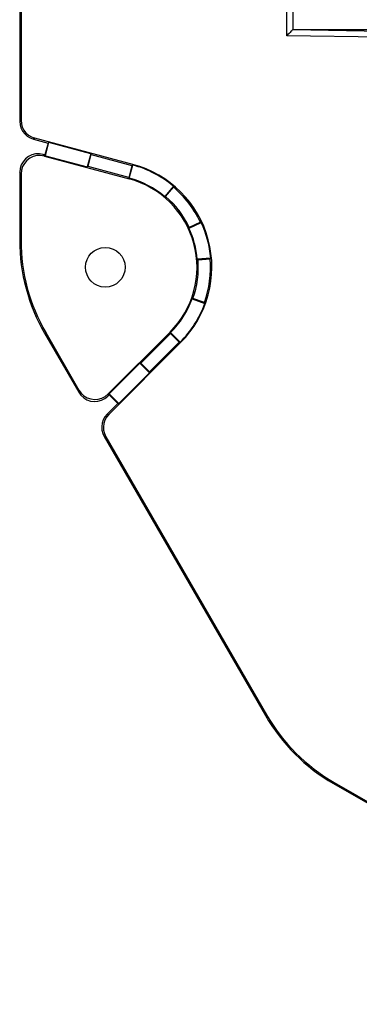
# Model space of a CAD drawing. Units: millimetres. Extents: x -82 to 82, y -82 to 82.
# Drawn here: x -82 to -54, y -80 to 0 of the extents above; entities that cross this region are included whole.
import ezdxf

# ---------------------------------------------------------------- set-up
doc = ezdxf.new("R2010")
doc.units = ezdxf.units.MM
doc.header["$MEASUREMENT"] = 0
doc.layers.get('0').update_dxf_attribs({"linetype": 'CONTINUOUS'})

# ---------------------------------------------------------------- blocks, each defined once
blk = doc.blocks.new('H65S - PLAN VIEW')
at = {"color": 7, "linetype": 'Continuous'}
for p, q in [((-81.524, 8.199), (-81.524, -8.199)), ((-81.419, 8.119), (-81.419, -8.119)), ((-59.972, -1.291), (-59.972, 1.291)), ((-59.475, 0.803), (-59.475, -0.803)), ((-50.734, -1.452), (-59.972, -1.291)), ((-59.469, -0.8), (-59.475, -0.803)), ((-59.469, -0.8), (-50.245, -0.96)), ((-59.469, -0.8), (-42.887, -0.8)), ((-81.524, -8.199), (-81.419, -8.119)), ((-80.309, -9.565), (-80.414, -9.646)), ((-80.414, -9.646), (-79.231, -9.963)), ((-72.392, -11.687), (-80.309, -9.565)), ((-79.231, -9.963), (-79.487, -10.919)), ((-79.45, -10.984), (-79.167, -9.926)), ((-79.231, -9.963), (-79.167, -9.926)), ((-75.786, -10.832), (-79.167, -9.926)), ((-79.638, -10.879), (-79.534, -11.016)), ((-79.487, -10.919), (-79.638, -10.879)), ((-79.534, -11.016), (-72.703, -12.846)), ((-79.487, -10.919), (-79.45, -10.984)), ((-79.45, -10.984), (-76.07, -11.889)), ((-75.786, -10.832), (-76.07, -11.889)), ((-76.005, -11.852), (-75.749, -10.896)), ((-75.749, -10.896), (-75.786, -10.832)), ((-75.749, -10.896), (-72.47, -11.774)), ((-76.005, -11.852), (-76.07, -11.889)), ((-72.726, -12.731), (-76.005, -11.852)), ((-72.47, -11.774), (-72.726, -12.731)), ((-72.689, -12.795), (-72.405, -11.737)), ((-72.47, -11.774), (-72.405, -11.737)), ((-72.405, -11.737), (-72.392, -11.687)), ((-81.419, -12.462), (-81.524, -12.326)), ((-81.524, -12.326), (-81.524, -17.825)), ((-81.419, -12.462), (-81.419, -17.825)), ((-72.726, -12.731), (-72.689, -12.795)), ((-72.689, -12.795), (-72.703, -12.846)), ((-69.123, -13.446), (-69.827, -14.285)), ((-69.754, -14.279), (-69.117, -13.52)), ((-67.864, -16.844), (-66.871, -16.381)), ((-66.941, -16.356), (-67.838, -16.775)), ((-81.419, -17.825), (-81.524, -17.825)), ((-66.103, -19.249), (-67.194, -19.344)), ((-67.137, -19.392), (-66.151, -19.306)), ((-67.615, -22.543), (-66.586, -22.917)), ((-66.617, -22.85), (-67.548, -22.511)), ((-79.424, -25.273), (-79.515, -25.325)), ((-79.515, -25.325), (-76.765, -30.088)), ((-79.424, -25.273), (-76.742, -29.917)), ((-69.385, -25.226), (-74.386, -30.227)), ((-71.749, -27.738), (-69.348, -25.338)), ((-69.348, -25.263), (-69.385, -25.226)), ((-69.348, -25.338), (-69.348, -25.263)), ((-68.574, -26.038), (-69.348, -25.263)), ((-69.348, -25.338), (-68.648, -26.038)), ((-74.332, -31.871), (-68.537, -26.075)), ((-68.648, -26.038), (-71.049, -28.439)), ((-68.648, -26.038), (-68.574, -26.038)), ((-68.574, -26.038), (-68.537, -26.075)), ((-71.823, -27.738), (-74.298, -30.213)), ((-71.749, -27.738), (-71.823, -27.738)), ((-71.823, -27.738), (-71.049, -28.513)), ((-71.049, -28.439), (-71.749, -27.738)), ((-73.523, -30.988), (-71.049, -28.513)), ((-71.049, -28.439), (-71.049, -28.513)), ((-76.765, -30.088), (-76.742, -29.917)), ((-74.298, -30.287), (-74.298, -30.213)), ((-73.523, -30.988), (-74.298, -30.213)), ((-73.598, -30.988), (-74.463, -31.853)), ((-74.386, -30.227), (-74.408, -30.398)), ((-74.408, -30.398), (-74.298, -30.287)), ((-74.298, -30.287), (-73.598, -30.988)), ((-73.598, -30.988), (-73.523, -30.988)), ((-74.463, -31.853), (-74.332, -31.871)), ((-74.57, -33.679), (-74.701, -33.662)), ((-74.701, -33.662), (-61.689, -56.199)), ((-74.57, -33.679), (-61.599, -56.147)), ((-61.599, -56.147), (-61.689, -56.199)), ((-56.147, -61.599), (-56.199, -61.689)), ((-56.199, -61.689), (-25.325, -79.515)), ((-56.147, -61.599), (-41.402, -70.111))]:
    blk.add_line(p, q, dxfattribs=at)
at = {"color": 8, "linetype": 'Continuous'}
for p, q in [((-72.405, -11.737), (-72.392, -11.687)), ((-72.689, -12.795), (-72.703, -12.846)), ((-69.348, -25.263), (-69.385, -25.226)), ((-68.574, -26.038), (-68.537, -26.075))]:
    blk.add_line(p, q, dxfattribs=at)
at = {"color": 7, "linetype": 'Continuous', "flags": 128}
blk.add_lwpolyline([(-59.475, -0.803), (-59.494, -0.821), (-59.528, -0.855), (-59.577, -0.903), (-59.639, -0.964), (-59.712, -1.036), (-59.794, -1.116), (-59.882, -1.202), (-59.972, -1.291)], dxfattribs=at)
blk.add_lwpolyline([(-59.475, -0.803), (-59.494, -0.821), (-59.528, -0.855), (-59.577, -0.903), (-59.639, -0.964), (-59.712, -1.036), (-59.794, -1.116), (-59.882, -1.202), (-59.972, -1.291)], dxfattribs=at)
at = {"color": 7, "linetype": 'Continuous'}
for points in [[(-81.524, -8.199), (-81.498, -8.478), (-81.421, -8.746), (-81.295, -8.996), (-81.124, -9.218), (-80.916, -9.404), (-80.676, -9.549), (-80.414, -9.646)], [(-81.419, -8.119), (-81.393, -8.397), (-81.316, -8.666), (-81.19, -8.916), (-81.02, -9.137), (-80.811, -9.324), (-80.571, -9.468), (-80.309, -9.565)], [(-79.638, -10.879), (-79.94, -10.83), (-80.244, -10.843), (-80.539, -10.918), (-80.813, -11.05), (-81.055, -11.236), (-81.254, -11.466), (-81.402, -11.732), (-81.493, -12.022), (-81.524, -12.326)], [(-79.534, -11.016), (-79.835, -10.967), (-80.139, -10.98), (-80.434, -11.054), (-80.708, -11.187), (-80.95, -11.372), (-81.149, -11.602), (-81.297, -11.868), (-81.388, -12.159), (-81.419, -12.462)], [(-69.117, -13.52), (-69.117, -13.517), (-69.118, -13.514), (-69.118, -13.511), (-69.118, -13.508), (-69.118, -13.504), (-69.119, -13.501), (-69.119, -13.498), (-69.119, -13.495), (-69.119, -13.492), (-69.12, -13.489), (-69.12, -13.486), (-69.12, -13.483), (-69.121, -13.48), (-69.121, -13.477), (-69.121, -13.474), (-69.121, -13.471), (-69.122, -13.467), (-69.122, -13.464), (-69.122, -13.461), (-69.122, -13.458), (-69.123, -13.455), (-69.123, -13.452), (-69.123, -13.449), (-69.123, -13.446)], [(-69.754, -14.279), (-69.757, -14.279), (-69.76, -14.279), (-69.763, -14.279), (-69.766, -14.28), (-69.769, -14.28), (-69.772, -14.28), (-69.775, -14.28), (-69.778, -14.281), (-69.781, -14.281), (-69.784, -14.281), (-69.787, -14.281), (-69.791, -14.282), (-69.794, -14.282), (-69.797, -14.282), (-69.8, -14.282), (-69.803, -14.283), (-69.806, -14.283), (-69.809, -14.283), (-69.812, -14.284), (-69.815, -14.284), (-69.818, -14.284), (-69.821, -14.284), (-69.824, -14.285), (-69.827, -14.285)], [(-66.941, -16.356), (-66.938, -16.357), (-66.935, -16.358), (-66.932, -16.359), (-66.929, -16.36), (-66.926, -16.361), (-66.923, -16.362), (-66.92, -16.363), (-66.918, -16.365), (-66.915, -16.366), (-66.912, -16.367), (-66.909, -16.368), (-66.906, -16.369), (-66.903, -16.37), (-66.9, -16.371), (-66.897, -16.372), (-66.894, -16.373), (-66.891, -16.374), (-66.888, -16.375), (-66.886, -16.376), (-66.883, -16.377), (-66.88, -16.378), (-66.877, -16.379), (-66.874, -16.38), (-66.871, -16.381)], [(-67.838, -16.775), (-67.839, -16.778), (-67.84, -16.78), (-67.842, -16.783), (-67.843, -16.786), (-67.844, -16.789), (-67.845, -16.792), (-67.846, -16.795), (-67.847, -16.798), (-67.848, -16.801), (-67.849, -16.804), (-67.85, -16.807), (-67.851, -16.809), (-67.852, -16.812), (-67.853, -16.815), (-67.854, -16.818), (-67.855, -16.821), (-67.856, -16.824), (-67.857, -16.827), (-67.858, -16.83), (-67.859, -16.833), (-67.86, -16.836), (-67.861, -16.838), (-67.863, -16.841), (-67.864, -16.844)], [(-67.137, -19.392), (-67.139, -19.39), (-67.142, -19.388), (-67.144, -19.386), (-67.147, -19.384), (-67.149, -19.382), (-67.151, -19.38), (-67.154, -19.378), (-67.156, -19.376), (-67.158, -19.374), (-67.161, -19.372), (-67.163, -19.37), (-67.165, -19.368), (-67.168, -19.366), (-67.17, -19.364), (-67.172, -19.362), (-67.175, -19.36), (-67.177, -19.358), (-67.18, -19.356), (-67.182, -19.354), (-67.184, -19.352), (-67.187, -19.35), (-67.189, -19.348), (-67.191, -19.346), (-67.194, -19.344)], [(-66.151, -19.306), (-66.149, -19.303), (-66.147, -19.301), (-66.145, -19.298), (-66.143, -19.296), (-66.141, -19.294), (-66.139, -19.291), (-66.137, -19.289), (-66.135, -19.287), (-66.133, -19.284), (-66.131, -19.282), (-66.129, -19.28), (-66.127, -19.277), (-66.125, -19.275), (-66.123, -19.272), (-66.121, -19.27), (-66.119, -19.268), (-66.117, -19.265), (-66.115, -19.263), (-66.113, -19.261), (-66.111, -19.258), (-66.109, -19.256), (-66.107, -19.254), (-66.105, -19.251), (-66.103, -19.249)], [(-67.548, -22.511), (-67.551, -22.513), (-67.553, -22.514), (-67.556, -22.515), (-67.559, -22.516), (-67.562, -22.518), (-67.565, -22.519), (-67.567, -22.52), (-67.57, -22.522), (-67.573, -22.523), (-67.576, -22.524), (-67.578, -22.526), (-67.581, -22.527), (-67.584, -22.528), (-67.587, -22.53), (-67.59, -22.531), (-67.592, -22.532), (-67.595, -22.534), (-67.598, -22.535), (-67.601, -22.536), (-67.604, -22.537), (-67.606, -22.539), (-67.609, -22.54), (-67.612, -22.541), (-67.615, -22.543)], [(-66.617, -22.85), (-66.616, -22.853), (-66.615, -22.856), (-66.613, -22.858), (-66.612, -22.861), (-66.611, -22.864), (-66.609, -22.867), (-66.608, -22.87), (-66.607, -22.872), (-66.605, -22.875), (-66.604, -22.878), (-66.603, -22.881), (-66.601, -22.884), (-66.6, -22.886), (-66.599, -22.889), (-66.597, -22.892), (-66.596, -22.895), (-66.595, -22.898), (-66.594, -22.9), (-66.592, -22.903), (-66.591, -22.906), (-66.59, -22.909), (-66.588, -22.912), (-66.587, -22.914), (-66.586, -22.917)], [(-76.765, -30.088), (-76.586, -30.335), (-76.362, -30.541), (-76.101, -30.697), (-75.813, -30.797), (-75.511, -30.837), (-75.208, -30.815), (-74.915, -30.731), (-74.645, -30.59), (-74.408, -30.398)], [(-76.742, -29.917), (-76.564, -30.164), (-76.339, -30.37), (-76.078, -30.526), (-75.791, -30.626), (-75.489, -30.666), (-75.185, -30.644), (-74.892, -30.561), (-74.622, -30.42), (-74.386, -30.227)], [(-74.463, -31.853), (-74.642, -32.069), (-74.777, -32.314), (-74.865, -32.579), (-74.901, -32.857), (-74.886, -33.136), (-74.818, -33.407), (-74.701, -33.662)], [(-74.332, -31.871), (-74.511, -32.086), (-74.646, -32.331), (-74.734, -32.597), (-74.77, -32.874), (-74.755, -33.153), (-74.687, -33.425), (-74.57, -33.679)]]:
    blk.add_lwpolyline(points, dxfattribs=at)
blk.add_circle((-74.618, -19.994), 1.6, dxfattribs=at)
for centre, radius, start, end in [((-74.618, -19.994), 8.548, 50, 75), ((-74.618, -19.994), 8.6, 315, 75), ((-74.618, -19.994), 7.4, 315, 75), ((-74.618, -19.994), 7.452, 50, 75), ((-74.618, -19.994), 8.495, 25.37439, 49.7349), ((-74.618, -19.994), 7.505, 25.40011, 49.69992), ((-74.618, -19.994), 7.505, 25.40011, 49.59989), ((-74.618, -19.994), 8.495, 25.35347, 49.64653), ((-74.618, -19.994), 8.548, 5, 25), ((-74.618, -19.994), 7.452, 5, 25), ((-66.524, -17.825), 15, 180, 210), ((-66.524, -17.825), 14.895, 180, 210), ((-74.618, -19.994), 7.505, 340.30008, 4.59989), ((-74.618, -19.994), 7.505, 340.40011, 4.59989), ((-74.618, -19.994), 8.495, 340.2651, 4.58545), ((-74.618, -19.994), 8.495, 340.35347, 4.64653), ((-74.618, -19.994), 7.452, 315, 340), ((-74.618, -19.994), 8.548, 315, 340), ((-48.699, -48.699), 15, 210, 240), ((-48.699, -48.699), 14.895, 210, 240)]:
    blk.add_arc(centre, radius, start, end, dxfattribs=at)

msp = doc.modelspace()

# ---------------------------------------------------------------- block references
msp.add_blockref('H65S - PLAN VIEW', (0, 0))

doc.saveas('drawing.dxf')
